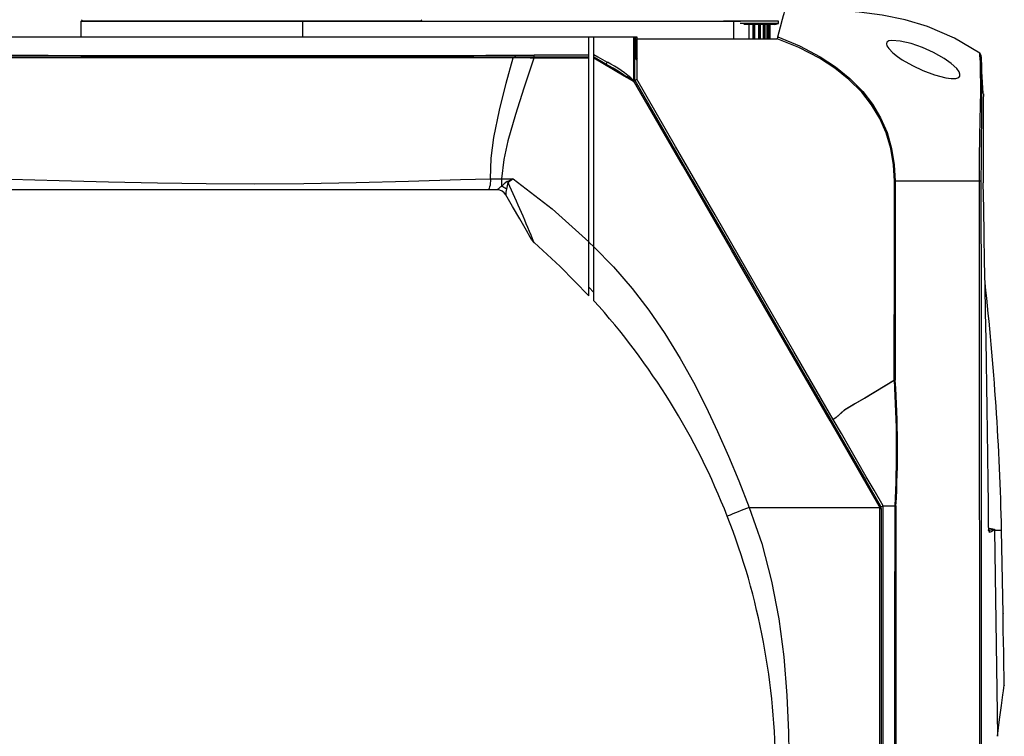
# Model space of a CAD drawing. Extents: x 0.6 to 73.6, y 1.3 to 52.9.
# Drawn here: x 61.2 to 73.5, y 17.8 to 26.7 of the extents above; entities that cross this region are included whole.
import ezdxf

# ---------------------------------------------------------------- set-up
doc = ezdxf.new("R2010")
doc.units = 0
doc.header["$LTSCALE"] = 1.5
doc.header["$MEASUREMENT"] = 0
doc.layers.get('0').update_dxf_attribs({"linetype": 'CONTINUOUS'})

msp = doc.modelspace()

# ---------------------------------------------------------------- linework, layer by layer
for p, q in [((61.974, 26.683), (61.974, 26.487)), ((61.974, 26.683), (70.19, 26.683)), ((61.99, 26.691), (61.998, 26.687)), ((61.998, 26.687), (66.202, 26.687)), ((64.733, 26.683), (64.733, 26.487)), ((66.202, 26.687), (66.21, 26.691)), ((69.977, 26.685), (69.977, 26.683)), ((70.662, 26.685), (69.977, 26.685)), ((70.102, 26.683), (70.102, 26.47)), ((70.662, 26.653), (70.186, 26.653)), ((70.615, 26.641), (70.232, 26.641)), ((70.291, 26.641), (70.291, 26.47)), ((70.293, 26.641), (70.293, 26.47)), ((70.296, 26.47), (70.296, 26.641)), ((70.343, 26.641), (70.343, 26.47)), ((70.346, 26.47), (70.346, 26.641)), ((70.349, 26.47), (70.349, 26.641)), ((70.366, 26.47), (70.366, 26.641)), ((70.367, 26.47), (70.367, 26.641)), ((70.368, 26.47), (70.368, 26.641)), ((70.412, 26.641), (70.412, 26.47)), ((70.417, 26.47), (70.417, 26.641)), ((70.421, 26.47), (70.421, 26.641)), ((70.436, 26.47), (70.436, 26.641)), ((70.437, 26.47), (70.437, 26.641)), ((70.473, 26.641), (70.473, 26.47)), ((70.479, 26.47), (70.479, 26.641)), ((70.483, 26.47), (70.483, 26.641)), ((70.495, 26.47), (70.495, 26.641)), ((70.495, 26.47), (70.495, 26.641)), ((70.518, 26.641), (70.518, 26.47)), ((70.525, 26.47), (70.525, 26.641)), ((70.529, 26.47), (70.529, 26.641)), ((70.537, 26.47), (70.537, 26.641)), ((70.544, 26.641), (70.544, 26.47)), ((70.551, 26.47), (70.551, 26.641)), ((70.555, 26.47), (70.555, 26.641)), ((70.558, 26.47), (70.558, 26.641)), ((70.615, 26.641), (70.662, 26.653)), ((70.662, 26.653), (70.662, 26.685)), ((59.9, 26.487), (68.3, 26.487)), ((68.3, 23.264), (68.3, 26.487)), ((68.306, 26.487), (68.897, 26.487)), ((68.362, 23.875), (68.362, 26.487)), ((68.857, 26.487), (68.857, 25.947)), ((68.87, 26.487), (68.87, 26.275)), ((68.884, 26.257), (68.884, 26.487)), ((68.896, 26.464), (68.896, 25.963)), ((68.896, 26.464), (70.647, 26.464)), ((68.897, 26.487), (68.897, 26.471)), ((67.387, 26.26), (67.391, 26.26)), ((67.625, 26.263), (68.3, 26.263)), ((68.87, 26.275), (68.867, 26.264)), ((68.867, 26.264), (68.87, 26.249)), ((68.875, 26.25), (68.867, 26.264)), ((68.87, 26.275), (68.884, 26.257)), ((68.87, 26.249), (68.87, 25.95)), ((68.896, 26.204), (68.87, 26.249)), ((73.213, 25.784), (73.184, 26.261)), ((68.3, 26.237), (59.9, 26.237)), ((67.613, 26.224), (67.613, 26.237)), ((68.3, 26.224), (67.613, 26.224)), ((68.511, 26.15), (68.362, 26.237)), ((68.897, 26.239), (68.897, 26.239)), ((68.901, 26.224), (68.901, 26.224)), ((73.186, 26.231), (73.185, 26.236)), ((68.857, 25.947), (68.859, 25.943)), ((68.902, 25.952), (68.872, 25.949)), ((73.213, 25.781), (73.213, 25.78)), ((67.075, 24.721), (67.21, 24.722)), ((67.21, 24.722), (67.359, 24.722)), ((67.21, 24.722), (67.21, 24.626)), ((72.115, 24.69), (72.106, 24.69)), ((73.165, 24.69), (72.115, 24.69)), ((67.159, 24.582), (61.04, 24.582)), ((67.267, 24.52), (67.268, 24.52)), ((68.362, 23.203), (68.362, 23.875)), ((68.3, 23.373), (68.362, 23.307)), ((70.299, 20.629), (71.924, 20.629)), ((71.924, 20.629), (71.918, 20.646)), ((71.926, 16.805), (71.926, 20.616)), ((71.926, 20.616), (71.94, 20.616)), ((71.93, 20.653), (71.937, 20.636)), ((71.965, 20.644), (71.937, 20.636)), ((71.937, 20.636), (71.937, 20.636)), ((71.94, 20.616), (71.94, 16.805)), ((71.965, 20.647), (72.115, 20.647)), ((71.965, 16.805), (71.965, 20.647)), ((72.115, 20.647), (72.115, 20.647)), ((73.276, 20.672), (73.276, 20.672)), ((73.279, 20.377), (73.279, 20.378)), ((73.354, 20.346), (73.441, 20.346)), ((73.462, 19.304), (73.441, 20.346)), ((73.474, 18.412), (73.469, 18.77)), ((73.475, 18.411), (73.475, 18.411))]:
    msp.add_line(p, q)
at = {"flags": 128}
for points in [[(70.653, 26.487), (70.687, 26.613), (70.712, 26.707), (70.724, 26.753), (70.732, 26.78), (70.736, 26.797), (70.744, 26.828)], [(73.171, 26.284), (72.854, 26.471), (72.517, 26.616), (72.238, 26.699), (71.954, 26.757), (71.667, 26.795), (71.378, 26.82)], [(70.647, 26.464), (70.649, 26.473), (70.652, 26.482), (70.653, 26.487)], [(72.106, 24.69), (72.095, 24.895), (72.061, 25.097), (72.003, 25.294), (71.923, 25.474), (71.821, 25.644), (71.699, 25.8), (71.539, 25.959), (71.362, 26.1), (71.172, 26.223), (70.915, 26.355), (70.647, 26.464)], [(70.653, 26.487), (70.923, 26.375), (71.181, 26.24), (71.372, 26.115), (71.55, 25.972), (71.711, 25.81), (71.832, 25.652), (71.934, 25.48), (72.014, 25.298), (72.071, 25.1), (72.105, 24.896), (72.115, 24.69), (72.115, 24.69)], [(72.727, 26.22), (72.595, 26.295), (72.458, 26.356), (72.315, 26.405), (72.176, 26.437), (72.073, 26.445), (72.036, 26.439), (72.012, 26.422), (72.007, 26.403), (72.013, 26.379), (72.036, 26.343), (72.088, 26.288), (72.144, 26.243), (72.204, 26.202), (72.33, 26.13), (72.461, 26.07), (72.606, 26.016), (72.746, 25.979), (72.812, 25.969), (72.871, 25.97), (72.907, 25.982), (72.922, 25.999), (72.923, 26.025), (72.912, 26.052), (72.882, 26.094), (72.813, 26.159), (72.727, 26.22)], [(60.765, 26.26), (61.165, 26.26), (61.566, 26.259), (61.971, 26.258), (62.384, 26.258), (62.946, 26.258), (63.518, 26.258), (64.094, 26.258), (64.669, 26.258), (65.121, 26.258), (65.569, 26.258), (66.01, 26.258), (66.444, 26.258), (66.869, 26.258), (67.016, 26.259), (67.387, 26.26)], [(67.375, 26.237), (67.377, 26.238), (67.379, 26.239), (67.381, 26.241), (67.382, 26.243), (67.384, 26.247), (67.385, 26.251), (67.386, 26.255), (67.387, 26.26)], [(67.617, 26.263), (67.625, 26.263), (67.625, 26.263)], [(68.362, 26.27), (68.413, 26.24), (68.53, 26.173)], [(68.901, 26.224), (68.901, 26.225), (68.898, 26.227), (68.893, 26.23), (68.888, 26.235), (68.882, 26.242), (68.875, 26.25)], [(68.884, 26.257), (68.886, 26.249), (68.89, 26.244), (68.892, 26.242), (68.893, 26.242), (68.895, 26.241), (68.897, 26.24), (68.897, 26.239)], [(73.165, 24.69), (73.165, 24.69), (73.168, 24.974), (73.172, 25.25), (73.176, 25.452), (73.179, 25.635), (73.181, 25.806), (73.181, 25.943), (73.18, 26), (73.179, 26.097), (73.177, 26.169), (73.174, 26.221), (73.172, 26.256), (73.171, 26.277), (73.171, 26.284)], [(73.184, 26.261), (73.184, 26.254), (73.185, 26.233), (73.187, 26.198), (73.189, 26.147), (73.191, 26.075), (73.192, 25.979), (73.192, 25.923), (73.192, 25.788), (73.191, 25.62), (73.19, 25.44), (73.188, 25.241), (73.186, 24.969), (73.184, 24.689)], [(67.358, 26.226), (66.92, 26.226), (66.48, 26.227), (66.032, 26.227), (65.565, 26.227), (65.088, 26.227), (64.607, 26.227), (64.059, 26.227), (63.511, 26.227), (62.951, 26.227), (62.399, 26.227), (62.369, 26.227), (62.246, 26.227), (61.763, 26.227), (61.277, 26.226), (60.793, 26.226)], [(67.075, 24.721), (67.084, 24.978), (67.117, 25.235), (67.185, 25.576), (67.27, 25.913), (67.358, 26.226)], [(67.613, 26.224), (67.489, 25.848), (67.385, 25.523), (67.292, 25.193), (67.24, 24.96), (67.21, 24.722)], [(67.358, 26.226), (67.358, 26.228), (67.359, 26.23), (67.359, 26.232), (67.36, 26.234), (67.361, 26.235), (67.362, 26.236), (67.363, 26.237), (67.364, 26.237)], [(67.613, 26.224), (67.571, 26.225), (67.409, 26.226), (67.358, 26.226)], [(68.861, 25.93), (68.844, 25.94), (68.741, 26), (68.362, 26.222)], [(68.87, 25.95), (68.87, 25.95), (68.869, 25.951), (68.867, 25.951), (68.862, 25.95), (68.859, 25.948), (68.857, 25.948), (68.857, 25.947)], [(71.918, 20.646), (71.304, 21.709), (70.691, 22.771), (70.078, 23.832), (69.467, 24.891), (68.857, 25.947)], [(68.872, 25.949), (69.589, 24.707), (70.308, 23.462), (71.029, 22.214), (71.75, 20.965), (71.93, 20.653)], [(71.343, 21.725), (70.853, 22.572), (70.368, 23.412), (69.872, 24.273), (69.38, 25.124), (68.896, 25.963)], [(61.097, 24.715), (61.704, 24.7), (62.315, 24.684), (62.929, 24.669), (63.535, 24.661), (64.141, 24.659), (64.748, 24.662), (65.402, 24.675), (66.054, 24.693), (66.701, 24.712), (67.075, 24.721)], [(67.075, 24.721), (67.074, 24.693), (67.072, 24.667), (67.069, 24.643), (67.064, 24.622), (67.059, 24.605), (67.054, 24.592), (67.048, 24.585), (67.042, 24.582)], [(67.284, 24.687), (67.358, 24.721), (67.359, 24.722)], [(67.359, 24.722), (67.358, 24.721), (67.295, 24.674)], [(67.359, 24.722), (67.842, 24.346), (68.3, 23.937)], [(72.105, 22.214), (72.106, 23.859), (72.106, 24.69)], [(72.115, 24.69), (72.115, 23.859), (72.116, 22.214)], [(72.94, 13.763), (72.94, 13.763), (72.953, 13.808), (72.991, 13.945), (73.04, 14.15), (73.095, 14.449), (73.152, 14.947), (73.172, 15.45), (73.173, 16.455), (73.169, 17.459), (73.169, 18.463), (73.166, 22.48), (73.165, 24.69)], [(73.184, 24.689), (73.184, 24.629), (73.184, 24.389), (73.185, 23.429), (73.187, 19.589), (73.187, 17.669), (73.188, 15.749), (73.187, 15.45), (73.163, 14.946), (73.101, 14.448), (73.043, 14.149), (72.992, 13.944), (72.954, 13.807), (72.94, 13.763)], [(73.276, 20.672), (73.273, 20.952), (73.269, 21.265), (73.265, 21.574), (73.261, 21.856), (73.256, 22.152), (73.252, 22.426), (73.247, 22.719), (73.241, 23.061), (73.236, 23.379), (73.23, 23.69), (73.224, 24.025), (73.218, 24.352), (73.213, 24.672)], [(67.592, 23.957), (67.587, 23.966), (67.57, 23.995), (67.524, 24.076), (67.44, 24.221), (67.35, 24.378), (67.268, 24.52)], [(68.3, 23.264), (67.943, 23.628), (67.618, 23.926)], [(68.298, 23.937), (68.306, 23.929), (68.362, 23.875)], [(68.362, 23.875), (68.606, 23.626), (68.84, 23.356), (69.049, 23.085), (69.248, 22.794), (69.439, 22.484), (69.603, 22.189), (69.757, 21.886), (69.904, 21.573), (70.038, 21.269), (70.167, 20.959), (70.299, 20.629)], [(71.382, 21.747), (71.486, 21.842), (71.609, 21.917), (71.734, 21.988), (72.105, 22.214)], [(72.106, 22.213), (71.738, 21.99), (71.612, 21.918), (71.487, 21.843), (71.382, 21.747)], [(72.106, 22.213), (72.106, 22.213), (72.106, 22.213), (72.105, 22.214), (72.105, 22.214), (72.105, 22.214), (72.105, 22.214), (72.105, 22.214), (72.105, 22.214)], [(72.105, 22.214), (72.107, 22.214), (72.108, 22.214), (72.109, 22.214), (72.111, 22.214), (72.112, 22.214), (72.113, 22.214), (72.114, 22.214), (72.116, 22.214)], [(71.382, 21.747), (71.362, 21.736), (71.343, 21.725)], [(71.965, 20.647), (71.852, 20.844), (71.756, 21.008), (71.649, 21.194), (71.549, 21.367), (71.445, 21.548), (71.343, 21.725)], [(70.299, 20.629), (70.454, 20.18), (70.577, 19.711), (70.666, 19.242), (70.729, 18.769), (70.768, 18.288), (70.788, 17.825), (70.794, 17.329)], [(72.111, 16.805), (72.112, 17.36), (72.113, 19.023), (72.115, 20.647)], [(72.115, 20.647), (72.124, 20.647), (72.125, 20.647)], [(72.125, 20.647), (72.124, 19.023), (72.122, 17.36), (72.121, 16.805)], [(73.279, 20.378), (73.278, 20.519), (73.276, 20.672)], [(73.28, 20.377), (73.278, 20.519), (73.277, 20.672)], [(73.28, 20.371), (73.312, 20.367), (73.352, 20.356)], [(73.28, 20.348), (73.309, 20.351), (73.35, 20.356), (73.351, 20.356), (73.352, 20.356), (73.352, 20.356), (73.352, 20.356), (73.352, 20.356), (73.352, 20.356), (73.352, 20.356), (73.352, 20.356), (73.352, 20.356), (73.352, 20.356)], [(73.352, 20.357), (73.352, 20.356), (73.352, 20.356), (73.352, 20.356), (73.352, 20.356), (73.352, 20.356), (73.351, 20.355), (73.35, 20.353), (73.346, 20.348), (73.337, 20.34), (73.321, 20.328), (73.291, 20.317)], [(73.354, 20.346), (73.392, 17.783), (73.392, 17.779)], [(73.47, 18.77), (73.47, 18.769), (73.469, 18.796), (73.467, 18.85), (73.465, 18.925), (73.464, 18.979), (73.462, 19.07), (73.462, 19.157), (73.462, 19.23), (73.462, 19.282), (73.462, 19.306), (73.462, 19.304)], [(73.47, 18.767), (73.47, 18.767), (73.47, 18.768), (73.47, 18.771)], [(73.392, 17.779), (73.392, 17.779), (73.417, 17.986), (73.44, 18.162), (73.457, 18.294), (73.465, 18.344), (73.47, 18.381), (73.475, 18.415), (73.475, 18.412)]]:
    msp.add_lwpolyline(points, dxfattribs=at)
for centre, radius, start, end in [((62.005, 26.717), 0.03, 209.7083, 240), ((62.013, 26.713), 0.03, 240, 270), ((66.187, 26.713), 0.03, 270, 300), ((66.195, 26.717), 0.03, 300, 330.1362), ((66.609, 90.05), 63.796, 270.70254, 270.90578), ((67.152, 26.257), 0.465, 357.5667, 0.7088), ((68.867, 26.251), 0.024, 82.9769, 115.2385), ((68.865, 26.295), 0.0313, 255.606, 273.3534), ((68.867, 26.211), 0.0381, 85.4463, 105.5611), ((68.975, 26.138), 0.15, 127.3307, 131.4871), ((73.154, 26.259), 0.03, 3.6575, 55.836), ((68.485, 26.191), 0.0483, 302.3044, 337.883), ((66.978, 23.325), 3.214, 54.1425, 61.5147), ((67.935, 24.971), 1.341, 46.4282, 63.6386), ((68.927, 26.239), 0.0299, 179.7197, 209.7239), ((68.927, 26.239), 0.03, 180, 209.7254), ((68.839, 25.933), 0.0218, 351.8643, 26.2403), ((68.873, 25.952), 0.00364, 216.0463, 254.3836), ((111.835, 25.2), 38.625, 179.1419, 180.7835), ((67.512, 24.332), 0.422, 122.7309, 135.6748), ((67.521, 24.57), 0.248, 155.3226, 174.6593), ((66.882, 24.317), 0.546, 40.7339, 42.5573), ((44.205, 14.251), 25.334, 22.4504, 24.2929), ((73.169, 24.579), 0.112, 82.1966, 92.1597), ((67.626, 24.1), 0.671, 128.3203, 134.0552), ((67.159, 24.457), 0.125, 30.212, 89.9976), ((67.159, 24.457), 0.125, 30, 90), ((67.157, 24.449), 0.185, 51.1136, 73.4704), ((67.476, 24.539), 0.209, 165.0807, 185.2208), ((67.7, 24.02), 0.125, 210, 228.9287), ((38.792, 19.57), 34.658, 1.2843, 6.3901), ((61.877, 17.329), 8.75, 21.3855, 42.1711), ((72.031, 23.149), 0.939, 274.5824, 275.1978), ((58.589, 21.347), 13.544, 357.0364, 3.6661), ((59.403, 21.352), 12.742, 356.8249, 3.8776), ((74.435, 9.867), 11.53, 111.0227, 112.4894), ((71.671, 21.095), 0.513, 298.8125, 300.3725), ((71.701, 21.476), 0.873, 284.7838, 285.7024), ((71.866, 20.616), 0.06, 0, 12.8146), ((71.865, 20.616), 0.075, 0, 15.1731), ((61.877, 17.329), 8.75, 0, 21.3855), ((73.383, 20.366), 0.104, 173.7139, 208.0389), ((73.135, 20.362), 0.146, 352.6125, 5.9336), ((73.264, 20.318), 0.0273, 358.8734, 59.5724), ((73.369, 20.354), 0.017, 173.1489, 208.4558)]:
    msp.add_arc(centre, radius, start, end)

doc.saveas('drawing.dxf')
